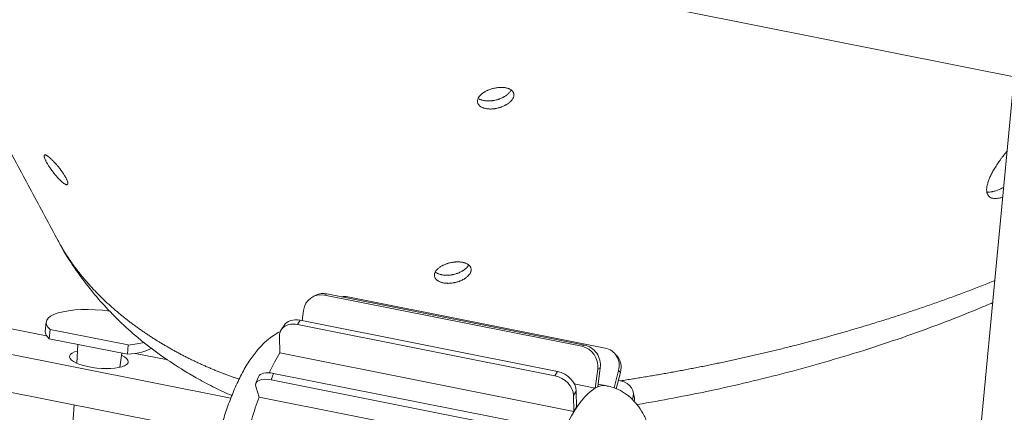
# Model space of a CAD drawing. Units: millimetres. Extents: x 5 to 835, y -24 to 590.
# Drawn here: x 611 to 682, y 403 to 432 of the extents above; entities that cross this region are included whole.
import ezdxf

# ---------------------------------------------------------------- set-up
doc = ezdxf.new("R2010")
doc.units = ezdxf.units.MM
doc.layers.add('1', color=7, linetype='Continuous', true_color=0xffffff)

msp = doc.modelspace()

# ---------------------------------------------------------------- linework, layer by layer
at = {"layer": '1', "color": 18, "linetype": 'Continuous', "lineweight": 18}
for p, q in [((541.564, 455.86), (685.98, 427.121)), ((682.846, 427.744), (677.281, 369.311)), ((612.458, 408.924), (569.767, 417.419)), ((625.866, 404.375), (567.824, 415.925)), ((625.028, 401.784), (567.566, 413.219)), ((632.05, 411.872), (631.862, 411.78)), ((632.669, 411.881), (651.39, 408.156)), ((632.857, 411.973), (651.578, 408.248)), ((634.361, 411.749), (653.081, 408.024)), ((631.153, 410.763), (631.058, 410.025)), ((612.431, 409.911), (612.367, 409.235)), ((629.731, 409.663), (629.53, 409.353)), ((630.701, 409.747), (649.421, 406.021)), ((630.901, 410.056), (649.622, 406.331)), ((612.656, 408.705), (612.721, 409.381)), ((612.721, 409.381), (618.402, 408.251)), ((612.656, 408.705), (618.337, 407.574)), ((614.739, 408.29), (614.653, 406.93)), ((618.402, 408.251), (618.337, 407.574)), ((629.391, 408.842), (629.419, 407.67)), ((617.793, 406.631), (617.924, 407.656)), ((621.272, 407.169), (618.909, 407.64)), ((629.419, 407.67), (650.814, 403.413)), ((653.875, 407.539), (653.732, 407.681)), ((628.974, 406.188), (647.694, 402.463)), ((652.548, 406.505), (652.369, 405.121)), ((652.736, 406.597), (652.557, 405.213)), ((653.735, 405.141), (654.064, 406.4)), ((653.895, 405.066), (654.206, 406.258)), ((627.867, 405.938), (627.688, 405.465)), ((628.795, 405.715), (647.515, 401.989)), ((650.844, 405.424), (652.369, 405.121)), ((653.212, 405.29), (652.583, 405.416)), ((654.055, 405.678), (654.202, 405.649)), ((627.687, 405.225), (627.916, 404.47)), ((650.987, 404.893), (651.014, 403.722)), ((652.557, 405.213), (652.369, 405.121)), ((655.205, 404.491), (655.132, 404.841)), ((627.916, 404.47), (649.311, 400.212)), ((650.786, 404.584), (650.814, 403.413)), ((614.46, 403.887), (614.353, 402.215)), ((651.014, 403.722), (650.814, 403.413))]:
    msp.add_line(p, q, dxfattribs=at)
at = {"layer": '1', "color": 18, "linetype": 'Continuous', "lineweight": 13}
for p, q in [((632.857, 411.973), (632.669, 411.881)), ((630.901, 410.056), (630.701, 409.747)), ((651.39, 408.156), (651.578, 408.248)), ((628.974, 406.188), (628.795, 405.715)), ((649.421, 406.021), (649.622, 406.331)), ((652.736, 406.597), (652.548, 406.505)), ((654.206, 406.258), (654.064, 406.4)), ((650.987, 404.893), (650.786, 404.584))]:
    msp.add_line(p, q, dxfattribs=at)
at = {"layer": '1', "color": 18, "linetype": 'Continuous', "lineweight": 18}
for centre, major_axis, ratio, start_param, end_param in [((632.491, 410.497), (0.628, -1.283), 0.930547, 2.52427, 4.095066), ((632.678, 410.589), (-0.628, 1.283), 0.930547, 5.665863, 6.283186), ((634.006, 410.391), (-1.005, -1.015), 0.936309, 3.695932, 4.021946), ((616.485, 409.525), (-4.053, 0.386), 0.308067, 4.596163, 6.693666), ((630.728, 408.575), (1.198, -0.778), 0.763886, 2.051805, 3.622602), ((630.929, 408.885), (-1.198, 0.778), 0.763886, 5.193398, 6.283163), ((616.42, 408.849), (-4.053, 0.386), 0.308067, 6.283166, 6.693666), ((616.485, 409.525), (-4.053, 0.386), 0.308067, 2.092618, 2.457395), ((651.399, 406.863), (-0.628, 1.283), 0.930547, 4.095066, 5.665863), ((616.266, 407.225), (2.133, -0.203), 0.308067, 2.417571, 6.283185), ((616.266, 407.225), (2.133, -0.203), 0.308067, 0, 0.723958), ((616.42, 408.849), (-4.053, 0.386), 0.308067, 2.092618, 2.757254), ((651.211, 406.771), (0.628, -1.283), 0.930547, 0.953474, 2.52427), ((652.727, 406.666), (-1.005, -1.015), 0.936309, 2.125135, 3.695932), ((652.869, 406.524), (1.005, 1.015), 0.936309, 5.266728, 6.283181), ((629.203, 405.432), (-1.336, 0.505), 0.465141, 5.056433, 6.283176), ((649.65, 405.159), (-1.198, 0.778), 0.763886, 3.622602, 5.193398), ((629.024, 404.959), (1.336, -0.505), 0.465141, 1.91484, 3.485637), ((649.449, 404.85), (1.198, -0.778), 0.763886, 0.481009, 2.051805), ((653.733, 404.551), (-1.399, -0.29), 0.780175, 2.644001, 4.214797), ((653.806, 404.201), (1.399, 0.29), 0.780175, 5.981477, 6.283192)]:
    msp.add_ellipse(centre, major_axis=major_axis, ratio=ratio, start_param=start_param, end_param=end_param, dxfattribs=at)
at = {"layer": '1', "color": 18, "linetype": 'Continuous', "lineweight": 13}
for centre, major_axis, start_param, end_param in [((629.726, 399.04), (2.091, 10.508), 0.66897, 0.878152), ((651.121, 394.782), (-2.091, -10.508), 3.141466, 6.283241), ((629.726, 399.04), (2.091, 10.508), 1.088143, 1.430588)]:
    msp.add_ellipse(centre, major_axis=major_axis, ratio=0.298587, start_param=start_param, end_param=end_param, dxfattribs=at)
at = {"layer": '1', "color": 18, "linetype": 'Continuous', "lineweight": 18}
msp.add_open_spline([(597.787, 444.672), (605.545, 430.245), (613.304, 415.818)], degree=2, dxfattribs=at)
for points, knots in [([(644.05, 425.566), (644.025, 425.582), (644.001, 425.599), (643.957, 425.635), (643.937, 425.653), (643.901, 425.692), (643.885, 425.713), (643.868, 425.739), (643.862, 425.747), (643.858, 425.755), (643.854, 425.761), (643.853, 425.763), (643.845, 425.777), (643.84, 425.788), (643.825, 425.822), (643.809, 425.867), (643.802, 425.915), (643.799, 425.952), (643.799, 425.964), (643.8, 425.982), (643.8, 425.989), (643.801, 426.001), (643.801, 426.007), (643.805, 426.039), (643.81, 426.064), (643.824, 426.115), (643.833, 426.14), (643.855, 426.191), (643.868, 426.216), (643.887, 426.248), (643.891, 426.255), (643.898, 426.264), (643.9, 426.267), (643.904, 426.274), (643.915, 426.29), (643.926, 426.306), (643.955, 426.343), (643.997, 426.393), (644.046, 426.441), (644.086, 426.476), (644.1, 426.488), (644.121, 426.506), (644.128, 426.511), (644.143, 426.523), (644.15, 426.529), (644.188, 426.557), (644.219, 426.58), (644.284, 426.622), (644.318, 426.643), (644.389, 426.683), (644.425, 426.703), (644.468, 426.723), (644.473, 426.726), (644.482, 426.73), (644.487, 426.733), (644.501, 426.74), (644.53, 426.753), (644.56, 426.766), (644.619, 426.791), (644.7, 426.823), (644.783, 426.85), (644.847, 426.869), (644.868, 426.876), (644.901, 426.885), (644.911, 426.887), (644.933, 426.893), (644.944, 426.896), (644.998, 426.909), (645.041, 426.919), (645.128, 426.935), (645.171, 426.943), (645.257, 426.955), (645.301, 426.96), (645.349, 426.964), (645.355, 426.964), (645.366, 426.965), (645.382, 426.966), (645.419, 426.969), (645.451, 426.97), (645.514, 426.972), (645.596, 426.972), (645.675, 426.967), (645.734, 426.962), (645.753, 426.96), (645.792, 426.955), (645.81, 426.952), (645.866, 426.943), (645.937, 426.928), (646.003, 426.909), (646.05, 426.893), (646.066, 426.888), (646.088, 426.879), (646.1, 426.874), (646.111, 426.87), (646.118, 426.866), (646.122, 426.865), (646.154, 426.85), (646.181, 426.836), (646.232, 426.806), (646.255, 426.79), (646.298, 426.756), (646.318, 426.739), (646.341, 426.715), (646.345, 426.71), (646.353, 426.701), (646.358, 426.696), (646.37, 426.681), (646.377, 426.671), (646.398, 426.64), (646.422, 426.598), (646.438, 426.553), (646.446, 426.519), (646.449, 426.507), (646.451, 426.489), (646.452, 426.483), (646.453, 426.474), (646.453, 426.471), (646.454, 426.465), (646.456, 426.438), (646.455, 426.41), (646.45, 426.36), (646.445, 426.335), (646.431, 426.284), (646.422, 426.259), (646.408, 426.226), (646.405, 426.22), (646.399, 426.207), (646.389, 426.187), (646.379, 426.168), (646.356, 426.129), (646.322, 426.078), (646.28, 426.027), (646.246, 425.989), (646.234, 425.976), (646.219, 425.961), (646.216, 425.958), (646.209, 425.951), (646.206, 425.948), (646.196, 425.939), (646.19, 425.933), (646.157, 425.902), (646.129, 425.878), (646.07, 425.831), (646.039, 425.808), (645.975, 425.763), (645.941, 425.742), (645.896, 425.715), (645.887, 425.71), (645.869, 425.7), (645.842, 425.684), (645.815, 425.669), (645.758, 425.641), (645.682, 425.604), (645.601, 425.571), (645.54, 425.548), (645.519, 425.54), (645.493, 425.531), (645.487, 425.529), (645.477, 425.526), (645.461, 425.52), (645.445, 425.515), (645.392, 425.498), (645.307, 425.474), (645.221, 425.454), (645.156, 425.442), (645.134, 425.438), (645.102, 425.432), (645.091, 425.43), (645.069, 425.427), (645.058, 425.425), (645.003, 425.417), (644.96, 425.413), (644.874, 425.406), (644.832, 425.403), (644.748, 425.401), (644.707, 425.402), (644.656, 425.404), (644.641, 425.404), (644.625, 425.405), (644.615, 425.406), (644.61, 425.406), (644.585, 425.408), (644.565, 425.41), (644.506, 425.416), (644.43, 425.427), (644.359, 425.443), (644.307, 425.457), (644.29, 425.462), (644.265, 425.47), (644.257, 425.472), (644.24, 425.478), (644.232, 425.481), (644.192, 425.495), (644.131, 425.521), (644.076, 425.55), (644.05, 425.566)], [0, 0, 0, 0, 0.015625, 0.015625, 0.03125, 0.03125, 0.046875, 0.046875, 0.050781, 0.052734, 0.052734, 0.054688, 0.054688, 0.0625, 0.0625, 0.078125, 0.09375, 0.09375, 0.101563, 0.101563, 0.105469, 0.105469, 0.109375, 0.109375, 0.125, 0.125, 0.140625, 0.140625, 0.15625, 0.15625, 0.160156, 0.160156, 0.162109, 0.162109, 0.164063, 0.171875, 0.171875, 0.1875, 0.203125, 0.203125, 0.210938, 0.210938, 0.214844, 0.214844, 0.21875, 0.21875, 0.234375, 0.234375, 0.25, 0.25, 0.265625, 0.265625, 0.267578, 0.267578, 0.269531, 0.269531, 0.273438, 0.28125, 0.28125, 0.296875, 0.3125, 0.3125, 0.320313, 0.320313, 0.324219, 0.324219, 0.328125, 0.328125, 0.34375, 0.34375, 0.359375, 0.359375, 0.375, 0.375, 0.376953, 0.376953, 0.378906, 0.382813, 0.390625, 0.390625, 0.40625, 0.421875, 0.421875, 0.429688, 0.429688, 0.4375, 0.4375, 0.453125, 0.46875, 0.46875, 0.476563, 0.476563, 0.480469, 0.482422, 0.482422, 0.484375, 0.484375, 0.5, 0.5, 0.515625, 0.515625, 0.53125, 0.53125, 0.535156, 0.535156, 0.539063, 0.539063, 0.546875, 0.546875, 0.5625, 0.578125, 0.578125, 0.585938, 0.585938, 0.589844, 0.589844, 0.591797, 0.591797, 0.59375, 0.609375, 0.609375, 0.625, 0.625, 0.640625, 0.640625, 0.644531, 0.644531, 0.648438, 0.65625, 0.65625, 0.671875, 0.6875, 0.6875, 0.695313, 0.695313, 0.697266, 0.697266, 0.699219, 0.699219, 0.703125, 0.703125, 0.71875, 0.71875, 0.734375, 0.734375, 0.75, 0.75, 0.753906, 0.753906, 0.757813, 0.765625, 0.765625, 0.78125, 0.796875, 0.796875, 0.804688, 0.804688, 0.806641, 0.806641, 0.808594, 0.8125, 0.8125, 0.828125, 0.84375, 0.84375, 0.851563, 0.851563, 0.855469, 0.855469, 0.859375, 0.859375, 0.875, 0.875, 0.890625, 0.890625, 0.90625, 0.90625, 0.910156, 0.912109, 0.912109, 0.914063, 0.914063, 0.921875, 0.921875, 0.9375, 0.953125, 0.953125, 0.960938, 0.960938, 0.964844, 0.964844, 0.96875, 0.96875, 0.984375, 1, 1, 1, 1]), ([(646.255, 426.797), (646.254, 426.797), (646.254, 426.796), (646.251, 426.79), (646.242, 426.77), (646.231, 426.751), (646.208, 426.712), (646.174, 426.66), (646.132, 426.61), (646.098, 426.572), (646.086, 426.559), (646.071, 426.544), (646.068, 426.54), (646.061, 426.534), (646.058, 426.531), (646.049, 426.522), (646.042, 426.515), (646.009, 426.485), (645.981, 426.461), (645.922, 426.414), (645.892, 426.391), (645.827, 426.346), (645.793, 426.324), (645.749, 426.298), (645.74, 426.293), (645.722, 426.282), (645.695, 426.267), (645.667, 426.252), (645.611, 426.223), (645.534, 426.187), (645.454, 426.154), (645.392, 426.13), (645.371, 426.123), (645.345, 426.114), (645.34, 426.112), (645.329, 426.108), (645.313, 426.103), (645.298, 426.098), (645.245, 426.081), (645.159, 426.057), (645.073, 426.037), (645.008, 426.024), (644.987, 426.02), (644.954, 426.015), (644.943, 426.013), (644.921, 426.009), (644.91, 426.008), (644.856, 426), (644.812, 425.995), (644.727, 425.988), (644.684, 425.986), (644.601, 425.984), (644.559, 425.984), (644.508, 425.986), (644.493, 425.987), (644.478, 425.988), (644.468, 425.989), (644.463, 425.989), (644.437, 425.991), (644.417, 425.993), (644.359, 425.999), (644.283, 426.01), (644.211, 426.026), (644.159, 426.04), (644.142, 426.044), (644.117, 426.052), (644.109, 426.055), (644.093, 426.061), (644.084, 426.063), (644.044, 426.078), (643.983, 426.103), (643.928, 426.133), (643.903, 426.149)], [0, 0, 0, 0, 0.000439, 0.000439, 0.011424, 0.033392, 0.033392, 0.077329, 0.121265, 0.121265, 0.143234, 0.143234, 0.148726, 0.148726, 0.154218, 0.154218, 0.165202, 0.165202, 0.209139, 0.209139, 0.253076, 0.253076, 0.297012, 0.297012, 0.307996, 0.307996, 0.318981, 0.340949, 0.340949, 0.384886, 0.428822, 0.428822, 0.450791, 0.450791, 0.456283, 0.456283, 0.461775, 0.472759, 0.472759, 0.516696, 0.560633, 0.560633, 0.582601, 0.582601, 0.593585, 0.593585, 0.604569, 0.604569, 0.648506, 0.648506, 0.692443, 0.692443, 0.73638, 0.73638, 0.747364, 0.752856, 0.752856, 0.758348, 0.758348, 0.780316, 0.780316, 0.824253, 0.86819, 0.86819, 0.890158, 0.890158, 0.901142, 0.901142, 0.912127, 0.912127, 0.956063, 1, 1, 1, 1]), ([(613.813, 419.937), (613.795, 419.946), (613.776, 419.957), (613.736, 419.982), (613.715, 419.997), (613.672, 420.028), (613.65, 420.045), (613.621, 420.069), (613.612, 420.076), (613.603, 420.084), (613.597, 420.089), (613.594, 420.091), (613.579, 420.104), (613.567, 420.115), (613.53, 420.148), (613.48, 420.194), (613.427, 420.245), (613.388, 420.286), (613.374, 420.3), (613.354, 420.321), (613.347, 420.328), (613.333, 420.342), (613.327, 420.35), (613.292, 420.386), (613.265, 420.417), (613.21, 420.479), (613.182, 420.51), (613.127, 420.575), (613.099, 420.609), (613.064, 420.651), (613.057, 420.66), (613.047, 420.673), (613.043, 420.677), (613.036, 420.686), (613.019, 420.708), (613.002, 420.729), (612.961, 420.782), (612.907, 420.852), (612.855, 420.923), (612.816, 420.977), (612.803, 420.995), (612.784, 421.021), (612.778, 421.03), (612.765, 421.049), (612.759, 421.057), (612.728, 421.102), (612.704, 421.138), (612.658, 421.208), (612.635, 421.242), (612.592, 421.311), (612.571, 421.345), (612.548, 421.382), (612.546, 421.387), (612.541, 421.395), (612.538, 421.399), (612.531, 421.412), (612.516, 421.436), (612.502, 421.46), (612.475, 421.508), (612.441, 421.57), (612.412, 421.627), (612.391, 421.669), (612.384, 421.683), (612.375, 421.703), (612.372, 421.71), (612.366, 421.723), (612.363, 421.73), (612.349, 421.762), (612.339, 421.786), (612.321, 421.832), (612.314, 421.854), (612.302, 421.894), (612.297, 421.913), (612.293, 421.933), (612.292, 421.935), (612.292, 421.939), (612.29, 421.945), (612.288, 421.959), (612.287, 421.971), (612.286, 421.992), (612.287, 422.017), (612.294, 422.035), (612.301, 422.046), (612.303, 422.05), (612.309, 422.055), (612.313, 422.058), (612.324, 422.064), (612.341, 422.069), (612.364, 422.066), (612.382, 422.062), (612.389, 422.06), (612.399, 422.057), (612.405, 422.055), (612.41, 422.053), (612.414, 422.052), (612.416, 422.051), (612.433, 422.044), (612.449, 422.036), (612.483, 422.017), (612.501, 422.005), (612.54, 421.98), (612.56, 421.965), (612.587, 421.945), (612.593, 421.941), (612.604, 421.933), (612.609, 421.928), (612.626, 421.915), (612.638, 421.906), (612.655, 421.892), (612.661, 421.887), (612.673, 421.877), (612.679, 421.872), (612.697, 421.856), (612.709, 421.846), (612.746, 421.813), (612.797, 421.767), (612.85, 421.716), (612.89, 421.676), (612.904, 421.663), (612.925, 421.642), (612.931, 421.635), (612.945, 421.621), (612.952, 421.613), (612.987, 421.577), (613.016, 421.547), (613.072, 421.487), (613.1, 421.455), (613.157, 421.391), (613.186, 421.359), (613.221, 421.317), (613.229, 421.308), (613.239, 421.296), (613.243, 421.291), (613.25, 421.283), (613.268, 421.262), (613.286, 421.24), (613.328, 421.189), (613.383, 421.12), (613.437, 421.05), (613.477, 420.998), (613.49, 420.98), (613.51, 420.954), (613.517, 420.945), (613.53, 420.927), (613.536, 420.918), (613.568, 420.874), (613.593, 420.839), (613.64, 420.77), (613.663, 420.736), (613.708, 420.668), (613.729, 420.635), (613.752, 420.597), (613.755, 420.593), (613.76, 420.585), (613.763, 420.581), (613.77, 420.569), (613.785, 420.544), (613.799, 420.52), (613.827, 420.473), (613.861, 420.411), (613.89, 420.354), (613.911, 420.311), (613.917, 420.298), (613.927, 420.277), (613.93, 420.271), (613.936, 420.257), (613.938, 420.251), (613.952, 420.218), (613.962, 420.194), (613.979, 420.147), (613.986, 420.125), (613.997, 420.084), (614.001, 420.065), (614.004, 420.045), (614.005, 420.042), (614.005, 420.038), (614.006, 420.032), (614.008, 420.017), (614.008, 420.005), (614.008, 419.983), (614.006, 419.957), (613.997, 419.938), (613.989, 419.925), (613.986, 419.922), (613.979, 419.915), (613.975, 419.912), (613.963, 419.905), (613.944, 419.899), (613.92, 419.9), (613.9, 419.904), (613.893, 419.905), (613.882, 419.908), (613.879, 419.909), (613.871, 419.912), (613.867, 419.913), (613.847, 419.92), (613.831, 419.928), (613.813, 419.937)], [0, 0, 0, 0, 0.015625, 0.015625, 0.03125, 0.03125, 0.046875, 0.046875, 0.050781, 0.052734, 0.052734, 0.054687, 0.054687, 0.0625, 0.0625, 0.078125, 0.09375, 0.09375, 0.101563, 0.101563, 0.105469, 0.105469, 0.109375, 0.109375, 0.125, 0.125, 0.140625, 0.140625, 0.15625, 0.15625, 0.160156, 0.160156, 0.162109, 0.162109, 0.164063, 0.171875, 0.171875, 0.1875, 0.203125, 0.203125, 0.210938, 0.210938, 0.214844, 0.214844, 0.21875, 0.21875, 0.234375, 0.234375, 0.25, 0.25, 0.265625, 0.265625, 0.267578, 0.267578, 0.269531, 0.269531, 0.273438, 0.28125, 0.28125, 0.296875, 0.3125, 0.3125, 0.320313, 0.320313, 0.324219, 0.324219, 0.328125, 0.328125, 0.34375, 0.34375, 0.359375, 0.359375, 0.375, 0.375, 0.376953, 0.376953, 0.378906, 0.382813, 0.390625, 0.390625, 0.40625, 0.421875, 0.421875, 0.429688, 0.429688, 0.4375, 0.4375, 0.453125, 0.46875, 0.46875, 0.476563, 0.476563, 0.480469, 0.482422, 0.482422, 0.484375, 0.484375, 0.5, 0.5, 0.515625, 0.515625, 0.53125, 0.53125, 0.535156, 0.535156, 0.539063, 0.539063, 0.546875, 0.546875, 0.550781, 0.550781, 0.554688, 0.554688, 0.5625, 0.5625, 0.578125, 0.59375, 0.59375, 0.601563, 0.601563, 0.605469, 0.605469, 0.609375, 0.609375, 0.625, 0.625, 0.640625, 0.640625, 0.65625, 0.65625, 0.660156, 0.660156, 0.662109, 0.662109, 0.664063, 0.671875, 0.671875, 0.6875, 0.703125, 0.703125, 0.710938, 0.710938, 0.714844, 0.714844, 0.71875, 0.71875, 0.734375, 0.734375, 0.75, 0.75, 0.765625, 0.765625, 0.767578, 0.767578, 0.769531, 0.769531, 0.773438, 0.78125, 0.78125, 0.796875, 0.8125, 0.8125, 0.820313, 0.820313, 0.824219, 0.824219, 0.828125, 0.828125, 0.84375, 0.84375, 0.859375, 0.859375, 0.875, 0.875, 0.876953, 0.876953, 0.878906, 0.882813, 0.890625, 0.890625, 0.90625, 0.921875, 0.921875, 0.929688, 0.929688, 0.9375, 0.9375, 0.953125, 0.96875, 0.96875, 0.976563, 0.976563, 0.980469, 0.980469, 0.984375, 0.984375, 1, 1, 1, 1]), ([(681.178, 420.662), (681.227, 420.758), (681.28, 420.856), (681.395, 421.055), (681.456, 421.156), (681.588, 421.361), (681.658, 421.466), (681.751, 421.598), (681.779, 421.638), (681.808, 421.678), (681.828, 421.705), (681.838, 421.718), (681.887, 421.785), (681.927, 421.839), (682.049, 422), (682.134, 422.107), (682.249, 422.246), (682.276, 422.279), (682.304, 422.312)], [0, 0, 0, 0, 0.188395, 0.188395, 0.37679, 0.37679, 0.565185, 0.565185, 0.612283, 0.635833, 0.635833, 0.659382, 0.659382, 0.75358, 0.75358, 0.941974, 0.941974, 1, 1, 1, 1]), ([(681.992, 418.994), (681.951, 418.981), (681.911, 418.969), (681.833, 418.947), (681.795, 418.938), (681.748, 418.928), (681.739, 418.926), (681.72, 418.923), (681.693, 418.917), (681.666, 418.913), (681.578, 418.9), (681.512, 418.895), (681.388, 418.896), (681.33, 418.902), (681.25, 418.919), (681.224, 418.926), (681.187, 418.938), (681.169, 418.945), (681.152, 418.952), (681.14, 418.957), (681.135, 418.96), (681.084, 418.985), (681.045, 419.012), (680.976, 419.076), (680.946, 419.113), (680.898, 419.197), (680.878, 419.244), (680.86, 419.308), (680.856, 419.328), (680.851, 419.349), (680.849, 419.363), (680.848, 419.37), (680.842, 419.405), (680.839, 419.435), (680.834, 419.526), (680.835, 419.591), (680.849, 419.728), (680.862, 419.801), (680.888, 419.916), (680.898, 419.956), (680.915, 420.016), (680.921, 420.036), (680.931, 420.068), (680.934, 420.078), (680.941, 420.099), (680.944, 420.109), (680.976, 420.204), (681.043, 420.379), (681.13, 420.566), (681.178, 420.662)], [0, 0, 0, 0, 0.037465, 0.037465, 0.074485, 0.074485, 0.083741, 0.083741, 0.092996, 0.111506, 0.111506, 0.185547, 0.185547, 0.259588, 0.259588, 0.296609, 0.296609, 0.315119, 0.324374, 0.324374, 0.333629, 0.333629, 0.407671, 0.407671, 0.481712, 0.481712, 0.555753, 0.555753, 0.574263, 0.583518, 0.583518, 0.592774, 0.592774, 0.629794, 0.629794, 0.703835, 0.703835, 0.777876, 0.777876, 0.814897, 0.814897, 0.833407, 0.833407, 0.842663, 0.842663, 0.851918, 0.851918, 0.925959, 1, 1, 1, 1]), ([(682.079, 419.712), (682.057, 419.701), (682.035, 419.69), (681.967, 419.655), (681.921, 419.633), (681.787, 419.57), (681.7, 419.534), (681.532, 419.471), (681.451, 419.445), (681.334, 419.413), (681.296, 419.404), (681.25, 419.394), (681.24, 419.392), (681.222, 419.388), (681.194, 419.383), (681.167, 419.379), (681.079, 419.366), (681.013, 419.361), (680.905, 419.362), (680.861, 419.365), (680.819, 419.372)], [0, 0, 0, 0, 0.042503, 0.042503, 0.13371, 0.13371, 0.316126, 0.316126, 0.498541, 0.498541, 0.589748, 0.589748, 0.61255, 0.61255, 0.635352, 0.680956, 0.680956, 0.863371, 0.863371, 1, 1, 1, 1]), ([(613.445, 415.564), (613.463, 415.53), (613.765, 414.951), (614.467, 413.862), (615.515, 412.429), (616.647, 411.103), (617.882, 409.84), (619.284, 408.605), (620.815, 407.442), (622.222, 406.522), (623.507, 405.766), (624.672, 405.149), (625.523, 404.755), (625.942, 404.574)], [0, 0, 0, 0, 0.00786, 0.133089, 0.257583, 0.360926, 0.472359, 0.583583, 0.693825, 0.802652, 0.865215, 0.935571, 1, 1, 1, 1]), ([(641.014, 412.866), (640.984, 412.881), (640.957, 412.896), (640.905, 412.929), (640.881, 412.947), (640.836, 412.983), (640.816, 413.002), (640.793, 413.027), (640.786, 413.035), (640.779, 413.043), (640.775, 413.048), (640.773, 413.05), (640.763, 413.063), (640.755, 413.074), (640.733, 413.106), (640.708, 413.15), (640.691, 413.196), (640.682, 413.232), (640.679, 413.244), (640.676, 413.262), (640.676, 413.268), (640.674, 413.28), (640.673, 413.286), (640.671, 413.317), (640.671, 413.342), (640.676, 413.392), (640.681, 413.417), (640.694, 413.467), (640.703, 413.492), (640.716, 413.524), (640.719, 413.53), (640.724, 413.54), (640.725, 413.543), (640.729, 413.549), (640.737, 413.565), (640.745, 413.581), (640.768, 413.619), (640.802, 413.668), (640.844, 413.717), (640.878, 413.753), (640.89, 413.765), (640.908, 413.783), (640.914, 413.788), (640.927, 413.8), (640.934, 413.806), (640.967, 413.835), (640.995, 413.858), (641.054, 413.902), (641.085, 413.923), (641.15, 413.965), (641.184, 413.985), (641.224, 414.006), (641.229, 414.009), (641.238, 414.014), (641.242, 414.016), (641.256, 414.023), (641.283, 414.037), (641.311, 414.051), (641.368, 414.078), (641.445, 414.111), (641.526, 414.141), (641.588, 414.162), (641.609, 414.169), (641.641, 414.179), (641.651, 414.182), (641.672, 414.188), (641.683, 414.191), (641.736, 414.206), (641.779, 414.217), (641.866, 414.236), (641.909, 414.245), (641.996, 414.26), (642.04, 414.267), (642.089, 414.273), (642.095, 414.273), (642.106, 414.274), (642.122, 414.276), (642.161, 414.28), (642.193, 414.283), (642.258, 414.287), (642.343, 414.29), (642.426, 414.289), (642.477, 414.287), (642.488, 414.286), (642.508, 414.285), (642.518, 414.284), (642.549, 414.282), (642.569, 414.28), (642.628, 414.273), (642.704, 414.262), (642.776, 414.247), (642.828, 414.233), (642.846, 414.229), (642.871, 414.221), (642.883, 414.217), (642.896, 414.213), (642.904, 414.21), (642.908, 414.209), (642.944, 414.196), (642.975, 414.184), (643.033, 414.157), (643.06, 414.143), (643.111, 414.112), (643.135, 414.096), (643.163, 414.074), (643.169, 414.07), (643.179, 414.061), (643.185, 414.056), (643.2, 414.043), (643.21, 414.033), (643.237, 414.005), (643.27, 413.965), (643.295, 413.923), (643.31, 413.89), (643.315, 413.878), (643.321, 413.861), (643.323, 413.856), (643.326, 413.847), (643.327, 413.844), (643.328, 413.838), (643.336, 413.812), (643.34, 413.785), (643.344, 413.737), (643.344, 413.713), (643.339, 413.663), (643.334, 413.638), (643.326, 413.606), (643.324, 413.6), (643.32, 413.587), (643.314, 413.567), (643.307, 413.548), (643.29, 413.51), (643.265, 413.459), (643.231, 413.408), (643.203, 413.369), (643.193, 413.357), (643.18, 413.341), (643.177, 413.338), (643.172, 413.331), (643.169, 413.328), (643.161, 413.319), (643.156, 413.312), (643.127, 413.281), (643.103, 413.257), (643.051, 413.209), (643.023, 413.185), (642.964, 413.139), (642.933, 413.116), (642.893, 413.089), (642.884, 413.083), (642.868, 413.072), (642.842, 413.056), (642.817, 413.041), (642.764, 413.01), (642.691, 412.971), (642.615, 412.935), (642.555, 412.91), (642.535, 412.902), (642.51, 412.892), (642.505, 412.89), (642.494, 412.886), (642.479, 412.88), (642.464, 412.874), (642.412, 412.856), (642.329, 412.829), (642.243, 412.806), (642.179, 412.79), (642.157, 412.785), (642.124, 412.779), (642.113, 412.776), (642.092, 412.772), (642.081, 412.77), (642.025, 412.76), (641.982, 412.754), (641.895, 412.743), (641.851, 412.739), (641.765, 412.734), (641.723, 412.732), (641.669, 412.732), (641.654, 412.732), (641.638, 412.732), (641.627, 412.733), (641.622, 412.733), (641.595, 412.733), (641.575, 412.734), (641.513, 412.738), (641.432, 412.746), (641.356, 412.758), (641.299, 412.769), (641.281, 412.773), (641.254, 412.78), (641.245, 412.782), (641.227, 412.787), (641.218, 412.79), (641.173, 412.802), (641.106, 412.824), (641.044, 412.851), (641.014, 412.866)], [0, 0, 0, 0, 0.015625, 0.015625, 0.03125, 0.03125, 0.046875, 0.046875, 0.050781, 0.052734, 0.052734, 0.054687, 0.054687, 0.0625, 0.0625, 0.078125, 0.09375, 0.09375, 0.101563, 0.101563, 0.105469, 0.105469, 0.109375, 0.109375, 0.125, 0.125, 0.140625, 0.140625, 0.15625, 0.15625, 0.160156, 0.160156, 0.162109, 0.162109, 0.164062, 0.171875, 0.171875, 0.1875, 0.203125, 0.203125, 0.210937, 0.210937, 0.214844, 0.214844, 0.21875, 0.21875, 0.234375, 0.234375, 0.25, 0.25, 0.265625, 0.265625, 0.267578, 0.267578, 0.269531, 0.269531, 0.273437, 0.28125, 0.28125, 0.296875, 0.3125, 0.3125, 0.320312, 0.320312, 0.324219, 0.324219, 0.328125, 0.328125, 0.34375, 0.34375, 0.359375, 0.359375, 0.375, 0.375, 0.376953, 0.376953, 0.378906, 0.382812, 0.390625, 0.390625, 0.40625, 0.421875, 0.421875, 0.425781, 0.425781, 0.429687, 0.429687, 0.4375, 0.4375, 0.453125, 0.46875, 0.46875, 0.476562, 0.476562, 0.480469, 0.482422, 0.482422, 0.484375, 0.484375, 0.5, 0.5, 0.515625, 0.515625, 0.53125, 0.53125, 0.535156, 0.535156, 0.539062, 0.539062, 0.546875, 0.546875, 0.5625, 0.578125, 0.578125, 0.585937, 0.585937, 0.589844, 0.589844, 0.591797, 0.591797, 0.59375, 0.609375, 0.609375, 0.625, 0.625, 0.640625, 0.640625, 0.644531, 0.644531, 0.648437, 0.65625, 0.65625, 0.671875, 0.6875, 0.6875, 0.695312, 0.695312, 0.697266, 0.697266, 0.699219, 0.699219, 0.703125, 0.703125, 0.71875, 0.71875, 0.734375, 0.734375, 0.75, 0.75, 0.753906, 0.753906, 0.757812, 0.765625, 0.765625, 0.78125, 0.796875, 0.796875, 0.804687, 0.804687, 0.806641, 0.806641, 0.808594, 0.8125, 0.8125, 0.828125, 0.84375, 0.84375, 0.851562, 0.851562, 0.855469, 0.855469, 0.859375, 0.859375, 0.875, 0.875, 0.890625, 0.890625, 0.90625, 0.90625, 0.910156, 0.912109, 0.912109, 0.914062, 0.914062, 0.921875, 0.921875, 0.9375, 0.953125, 0.953125, 0.960937, 0.960937, 0.964844, 0.964844, 0.96875, 0.96875, 0.984375, 1, 1, 1, 1]), ([(643.169, 414.075), (643.164, 414.065), (643.145, 414.03), (643.122, 413.995), (643.094, 413.957), (643.084, 413.945), (643.071, 413.929), (643.068, 413.926), (643.063, 413.919), (643.06, 413.916), (643.052, 413.907), (643.046, 413.9), (643.018, 413.869), (642.993, 413.844), (642.941, 413.796), (642.914, 413.773), (642.855, 413.727), (642.824, 413.704), (642.783, 413.676), (642.775, 413.671), (642.758, 413.66), (642.733, 413.644), (642.707, 413.628), (642.655, 413.598), (642.582, 413.559), (642.505, 413.523), (642.446, 413.498), (642.426, 413.489), (642.4, 413.479), (642.395, 413.477), (642.385, 413.473), (642.37, 413.468), (642.354, 413.462), (642.303, 413.443), (642.219, 413.416), (642.134, 413.393), (642.069, 413.378), (642.048, 413.373), (642.015, 413.366), (642.004, 413.364), (641.982, 413.359), (641.971, 413.357), (641.916, 413.347), (641.872, 413.341), (641.785, 413.33), (641.742, 413.326), (641.656, 413.321), (641.613, 413.319), (641.56, 413.319), (641.544, 413.319), (641.528, 413.319), (641.518, 413.32), (641.512, 413.32), (641.486, 413.321), (641.465, 413.321), (641.403, 413.325), (641.323, 413.333), (641.246, 413.345), (641.19, 413.356), (641.172, 413.36), (641.144, 413.367), (641.135, 413.369), (641.117, 413.374), (641.108, 413.377), (641.064, 413.389), (640.996, 413.411), (640.934, 413.438), (640.905, 413.453)], [0, 0, 0, 0, 0.017452, 0.06424, 0.06424, 0.087634, 0.087634, 0.093482, 0.093482, 0.099331, 0.099331, 0.111028, 0.111028, 0.157816, 0.157816, 0.204604, 0.204604, 0.251392, 0.251392, 0.263089, 0.263089, 0.274786, 0.29818, 0.29818, 0.344968, 0.391756, 0.391756, 0.41515, 0.41515, 0.420998, 0.420998, 0.426847, 0.438544, 0.438544, 0.485332, 0.53212, 0.53212, 0.555514, 0.555514, 0.567211, 0.567211, 0.578908, 0.578908, 0.625696, 0.625696, 0.672484, 0.672484, 0.719272, 0.719272, 0.730969, 0.736817, 0.736817, 0.742666, 0.742666, 0.76606, 0.76606, 0.812848, 0.859636, 0.859636, 0.88303, 0.88303, 0.894727, 0.894727, 0.906424, 0.906424, 0.953212, 1, 1, 1, 1]), ([(640.905, 413.453), (640.875, 413.468), (640.847, 413.483), (640.796, 413.516), (640.772, 413.533), (640.744, 413.556), (640.739, 413.561), (640.733, 413.565)], [0, 0, 0, 0, 0.445434, 0.445434, 0.890869, 0.890869, 1, 1, 1, 1]), ([(655.406, 403.922), (655.419, 403.924), (656.312, 404.073), (658.103, 404.393), (660.795, 404.934), (663.54, 405.55), (666.329, 406.246), (669.099, 407.007), (671.906, 407.852), (674.717, 408.781), (677.517, 409.794), (679.694, 410.655), (680.939, 411.178), (681.297, 411.331)], [0, 0, 0, 0, 0.001208, 0.086902, 0.177182, 0.276233, 0.377406, 0.482957, 0.591856, 0.708829, 0.828137, 0.950233, 1, 1, 1, 1]), ([(629.467, 409.227), (629.259, 409.126), (628.851, 408.884), (628.286, 408.421), (627.73, 407.826), (627.175, 407.065), (626.637, 406.143), (626.141, 405.099), (625.701, 403.993), (625.316, 402.843), (624.98, 401.657), (624.695, 400.446), (624.461, 399.223), (624.282, 398.003), (624.16, 396.801), (624.099, 395.627), (624.104, 394.491), (624.181, 393.393), (624.35, 392.323), (624.614, 391.38), (624.972, 390.577), (625.386, 389.938), (625.832, 389.452), (626.154, 389.197), (626.291, 389.103)], [0, 0, 0, 0, 0.033642, 0.070478, 0.112301, 0.161134, 0.215321, 0.267934, 0.318252, 0.367087, 0.415058, 0.462564, 0.509892, 0.557267, 0.604865, 0.652966, 0.701948, 0.752399, 0.805294, 0.862096, 0.904793, 0.942258, 0.976948, 1, 1, 1, 1]), ([(654.053, 387.423), (654.111, 387.526), (654.344, 387.957), (654.721, 388.756), (655.159, 389.863), (655.543, 391.014), (655.877, 392.201), (656.161, 393.412), (656.393, 394.635), (656.57, 395.855), (656.69, 397.057), (656.749, 398.229), (656.743, 399.364), (656.663, 400.461), (656.491, 401.53), (656.223, 402.471), (655.861, 403.271), (655.445, 403.906), (654.948, 404.44), (654.367, 404.867), (653.778, 405.155), (653.38, 405.246), (653.21, 405.271)], [0, 0, 0, 0, 0.019593, 0.080203, 0.138185, 0.194482, 0.249798, 0.304591, 0.359186, 0.413841, 0.468762, 0.524273, 0.580817, 0.639082, 0.700209, 0.765893, 0.814824, 0.857884, 0.897815, 0.936095, 0.973606, 1, 1, 1, 1])]:
    msp.add_open_spline(points, degree=3, knots=knots, dxfattribs=at)
at = {"layer": '1', "color": 18, "linetype": 'Continuous', "lineweight": 13}
for points, knots in [([(626.457, 405.77), (626.374, 405.798), (626.293, 405.825), (626.127, 405.882), (626.043, 405.912), (625.875, 405.971), (625.792, 406.001), (625.625, 406.062), (625.542, 406.093), (625.391, 406.15), (625.323, 406.176), (625.172, 406.234), (625.09, 406.266), (624.916, 406.335), (624.824, 406.372), (624.642, 406.447), (624.551, 406.484), (624.37, 406.56), (624.28, 406.599), (624.101, 406.676), (624.012, 406.715), (623.834, 406.794), (623.746, 406.834), (623.57, 406.915), (623.482, 406.955), (623.307, 407.037), (623.22, 407.079), (623.047, 407.162), (622.961, 407.204), (622.789, 407.289), (622.704, 407.332), (622.533, 407.418), (622.448, 407.462), (622.279, 407.55), (622.195, 407.594), (622.028, 407.683), (621.944, 407.728), (621.778, 407.819), (621.695, 407.864), (621.531, 407.956), (621.449, 408.002), (621.285, 408.096), (621.204, 408.143), (621.042, 408.237), (620.962, 408.285), (620.802, 408.381), (620.722, 408.429), (620.58, 408.516), (620.517, 408.555), (620.369, 408.648), (620.285, 408.701), (620.118, 408.808), (620.035, 408.861), (619.87, 408.97), (619.788, 409.024), (619.626, 409.133), (619.545, 409.188), (619.385, 409.299), (619.305, 409.354), (619.147, 409.466), (619.068, 409.522), (618.912, 409.635), (618.835, 409.692), (618.681, 409.806), (618.604, 409.864), (618.452, 409.979), (618.377, 410.037), (618.227, 410.154), (618.153, 410.213), (618.005, 410.331), (617.932, 410.39), (617.787, 410.509), (617.715, 410.569), (617.571, 410.689), (617.5, 410.75), (617.42, 410.819), (617.409, 410.829), (617.328, 410.899), (617.258, 410.96), (617.119, 411.084), (617.05, 411.146), (616.913, 411.27), (616.845, 411.333), (616.71, 411.46), (616.643, 411.523), (616.502, 411.659), (616.429, 411.73), (616.285, 411.873), (616.213, 411.945), (616.072, 412.089), (616.002, 412.162), (615.864, 412.307), (615.796, 412.38), (615.661, 412.526), (615.595, 412.599), (615.464, 412.746), (615.399, 412.82), (615.271, 412.968), (615.208, 413.043), (615.083, 413.192), (615.022, 413.266), (614.901, 413.416), (614.841, 413.492), (614.723, 413.643), (614.665, 413.718), (614.55, 413.87), (614.493, 413.946), (614.382, 414.099), (614.327, 414.176), (614.219, 414.329), (614.166, 414.406), (614.061, 414.561), (614.01, 414.638), (613.908, 414.794), (613.859, 414.872), (613.76, 415.028), (613.712, 415.106), (613.618, 415.263), (613.571, 415.342), (613.48, 415.5), (613.435, 415.579), (613.36, 415.714), (613.329, 415.77), (613.299, 415.826)], [0, 0, 0, 0, 0.010001, 0.010001, 0.020402, 0.020402, 0.030875, 0.030875, 0.041411, 0.041411, 0.050128, 0.050128, 0.060869, 0.060869, 0.073003, 0.073003, 0.085275, 0.085275, 0.097676, 0.097676, 0.110209, 0.110209, 0.122878, 0.122878, 0.135682, 0.135682, 0.148624, 0.148624, 0.161704, 0.161704, 0.174913, 0.174913, 0.188262, 0.188262, 0.201749, 0.201749, 0.215373, 0.215373, 0.22913, 0.22913, 0.24302, 0.24302, 0.257038, 0.257038, 0.271182, 0.271182, 0.285435, 0.285435, 0.296924, 0.296924, 0.312512, 0.312512, 0.328259, 0.328259, 0.344161, 0.344161, 0.360215, 0.360215, 0.376419, 0.376419, 0.392771, 0.392771, 0.40928, 0.40928, 0.425953, 0.425953, 0.442788, 0.442788, 0.459778, 0.459778, 0.476921, 0.476921, 0.494211, 0.494211, 0.511646, 0.511646, 0.514276, 0.514276, 0.531953, 0.531953, 0.54983, 0.54983, 0.567994, 0.567994, 0.586439, 0.586439, 0.607133, 0.607133, 0.627995, 0.627995, 0.649023, 0.649023, 0.670214, 0.670214, 0.691565, 0.691565, 0.713075, 0.713075, 0.734749, 0.734749, 0.756592, 0.756592, 0.778598, 0.778598, 0.800765, 0.800765, 0.823087, 0.823087, 0.84556, 0.84556, 0.868181, 0.868181, 0.890947, 0.890947, 0.913855, 0.913855, 0.936904, 0.936904, 0.96011, 0.96011, 0.983475, 0.983475, 1, 1, 1, 1]), ([(681.462, 412.944), (681.41, 412.923), (681.358, 412.902), (681.153, 412.82), (680.998, 412.759), (680.689, 412.636), (680.534, 412.576), (680.223, 412.454), (680.067, 412.394), (679.754, 412.274), (679.597, 412.214), (679.282, 412.095), (679.124, 412.036), (678.807, 411.918), (678.648, 411.859), (678.329, 411.742), (678.17, 411.683), (677.849, 411.567), (677.688, 411.51), (677.366, 411.395), (677.204, 411.337), (676.88, 411.223), (676.717, 411.167), (676.391, 411.054), (676.227, 410.997), (675.899, 410.885), (675.734, 410.83), (675.404, 410.719), (675.239, 410.664), (674.907, 410.554), (674.74, 410.499), (674.406, 410.39), (674.239, 410.336), (673.903, 410.228), (673.735, 410.175), (673.397, 410.068), (673.227, 410.015), (672.888, 409.909), (672.717, 409.857), (672.376, 409.752), (672.204, 409.7), (671.861, 409.597), (671.689, 409.545), (671.343, 409.443), (671.17, 409.392), (670.822, 409.291), (670.648, 409.24), (670.299, 409.14), (670.123, 409.09), (669.772, 408.991), (669.595, 408.942), (669.242, 408.844), (669.065, 408.795), (668.709, 408.698), (668.531, 408.65), (668.173, 408.554), (667.994, 408.507), (667.634, 408.412), (667.454, 408.365), (667.093, 408.272), (666.911, 408.226), (666.643, 408.157), (666.556, 408.136), (666.33, 408.079), (666.19, 408.044), (665.909, 407.974), (665.769, 407.94), (665.488, 407.871), (665.348, 407.837), (665.066, 407.769), (664.925, 407.736), (664.643, 407.669), (664.502, 407.635), (664.22, 407.569), (664.079, 407.537), (663.796, 407.472), (663.654, 407.439), (663.371, 407.375), (663.229, 407.343), (662.945, 407.28), (662.803, 407.248), (662.518, 407.186), (662.376, 407.155), (662.091, 407.093), (661.949, 407.063), (661.663, 407.002), (661.521, 406.972), (661.235, 406.912), (661.092, 406.882), (660.805, 406.823), (660.662, 406.794), (660.375, 406.736), (660.232, 406.707), (659.945, 406.65), (659.801, 406.622), (659.513, 406.566), (659.369, 406.538), (659.081, 406.482), (658.937, 406.455), (658.649, 406.4), (658.504, 406.373), (658.215, 406.32), (658.071, 406.293), (657.781, 406.241), (657.636, 406.215), (657.346, 406.163), (657.201, 406.137), (656.911, 406.087), (656.766, 406.062), (656.475, 406.012), (656.33, 405.987), (656.038, 405.938), (655.893, 405.914), (655.601, 405.866), (655.455, 405.842), (655.163, 405.795), (655.017, 405.772), (654.725, 405.726), (654.578, 405.703), (654.357, 405.669), (654.282, 405.657), (654.207, 405.646)], [0, 0, 0, 0, 0.007076, 0.007076, 0.027926, 0.027926, 0.048728, 0.048728, 0.069481, 0.069481, 0.090184, 0.090184, 0.110837, 0.110837, 0.131439, 0.131439, 0.151991, 0.151991, 0.17249, 0.17249, 0.192937, 0.192937, 0.213332, 0.213332, 0.233673, 0.233673, 0.253961, 0.253961, 0.274194, 0.274194, 0.294372, 0.294372, 0.314493, 0.314493, 0.334559, 0.334559, 0.354567, 0.354567, 0.374517, 0.374517, 0.394409, 0.394409, 0.414243, 0.414243, 0.434018, 0.434018, 0.453734, 0.453734, 0.47339, 0.47339, 0.492986, 0.492986, 0.512519, 0.512519, 0.531988, 0.531988, 0.551391, 0.551391, 0.570728, 0.570728, 0.589996, 0.589996, 0.599138, 0.599138, 0.613854, 0.613854, 0.628527, 0.628527, 0.643155, 0.643155, 0.657738, 0.657738, 0.672275, 0.672275, 0.686767, 0.686767, 0.701212, 0.701212, 0.715611, 0.715611, 0.729963, 0.729963, 0.744268, 0.744268, 0.758525, 0.758525, 0.772733, 0.772733, 0.786894, 0.786894, 0.801005, 0.801005, 0.815067, 0.815067, 0.829079, 0.829079, 0.843041, 0.843041, 0.856952, 0.856952, 0.870812, 0.870812, 0.884621, 0.884621, 0.898377, 0.898377, 0.912081, 0.912081, 0.925731, 0.925731, 0.939328, 0.939328, 0.952871, 0.952871, 0.96636, 0.96636, 0.979794, 0.979794, 0.993172, 0.993172, 1, 1, 1, 1])]:
    msp.add_open_spline(points, degree=3, knots=knots, dxfattribs=at)

doc.saveas('drawing.dxf')
